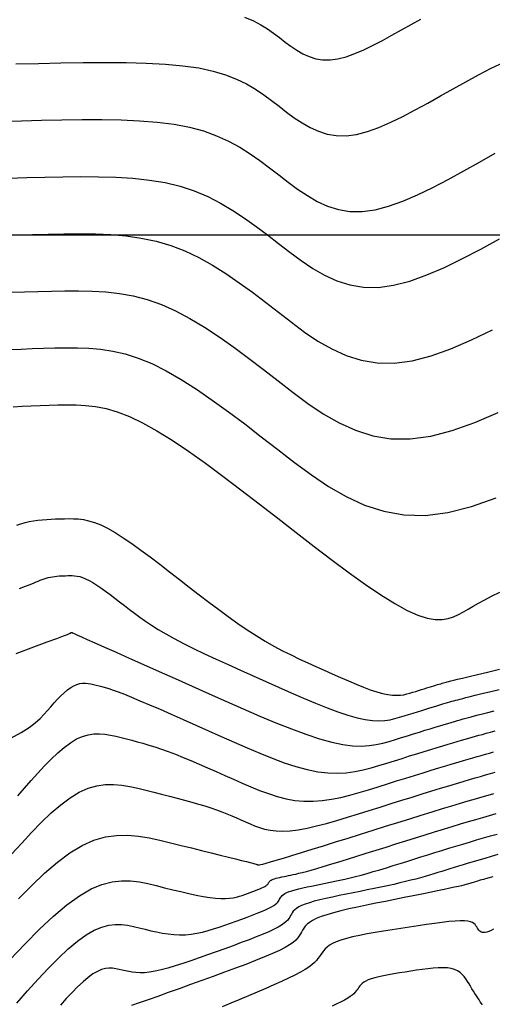
# Model space of a CAD drawing. Units: millimetres. Extents: x 181621 to 207706, y 8940000 to 8946593.
# Drawn here: x 194844 to 194859, y 8943976 to 8944007 of the extents above; entities that cross this region are included whole.
import ezdxf

# ---------------------------------------------------------------- set-up
doc = ezdxf.new("R2010")
doc.units = ezdxf.units.MM
for name, color, linetype in [('CNIVEL_M', 42, 'Continuous'), ('CNIVEL_S', 36, 'Continuous'), ('CUADRICULA', 2, 'Continuous')]:
    doc.layers.add(name, color=color, linetype=linetype)

msp = doc.modelspace()

# ---------------------------------------------------------------- linework, layer by layer
at = {"layer": 'CNIVEL_M'}
for points in [[(194844.312, 8943999.994), (194844.797, 8944000.008), (194845.283, 8944000.019), (194845.769, 8944000.028), (194846.253, 8944000.033), (194846.735, 8944000.027), (194847.212, 8944000.007), (194847.684, 8943999.966), (194848.15, 8943999.9), (194848.607, 8943999.804), (194849.056, 8943999.673), (194849.493, 8943999.504), (194849.922, 8943999.299), (194850.342, 8943999.064), (194850.756, 8943998.804), (194851.164, 8943998.524), (194851.568, 8943998.228), (194851.97, 8943997.923), (194852.37, 8943997.613), (194852.77, 8943997.304), (194853.175, 8943997.005), (194853.589, 8943996.728), (194854.015, 8943996.484), (194854.459, 8943996.282), (194854.923, 8943996.135), (194855.414, 8943996.053), (194855.934, 8943996.046), (194856.488, 8943996.122), (194857.071, 8943996.273), (194857.679, 8943996.49), (194858.31, 8943996.76), (194858.957, 8943997.074)], [(194844.314, 8943991.058), (194844.442, 8943991.099), (194844.571, 8943991.135), (194844.702, 8943991.166), (194844.834, 8943991.191), (194844.968, 8943991.21), (194845.102, 8943991.225), (194845.238, 8943991.236), (194845.374, 8943991.244), (194845.511, 8943991.249), (194845.649, 8943991.253), (194845.786, 8943991.256), (194845.924, 8943991.258), (194846.065, 8943991.257), (194846.211, 8943991.248), (194846.365, 8943991.228), (194846.529, 8943991.193), (194846.706, 8943991.139), (194846.899, 8943991.063), (194847.11, 8943990.96), (194847.341, 8943990.829), (194847.59, 8943990.671), (194847.855, 8943990.491), (194848.133, 8943990.292), (194848.421, 8943990.078), (194848.717, 8943989.853), (194849.019, 8943989.621), (194849.323, 8943989.385), (194849.627, 8943989.148), (194849.931, 8943988.914), (194850.233, 8943988.683), (194850.532, 8943988.458), (194850.828, 8943988.241), (194851.121, 8943988.033), (194851.408, 8943987.838), (194851.689, 8943987.655), (194851.965, 8943987.488), (194852.234, 8943987.334), (194852.499, 8943987.192), (194852.759, 8943987.06), (194853.017, 8943986.935), (194853.272, 8943986.817), (194853.525, 8943986.702), (194853.778, 8943986.589), (194854.029, 8943986.477), (194854.279, 8943986.367), (194854.523, 8943986.261), (194854.76, 8943986.162), (194854.986, 8943986.072), (194855.2, 8943985.992), (194855.398, 8943985.926), (194855.579, 8943985.875), (194855.74, 8943985.841), (194855.883, 8943985.823), (194856.011, 8943985.818), (194856.126, 8943985.823), (194856.23, 8943985.838), (194856.328, 8943985.859), (194856.42, 8943985.884), (194856.509, 8943985.912), (194856.598, 8943985.94), (194856.686, 8943985.967), (194856.773, 8943985.994), (194856.857, 8943986.021), (194856.938, 8943986.046), (194857.016, 8943986.07), (194857.088, 8943986.092), (194857.155, 8943986.112), (194857.216, 8943986.131), (194857.271, 8943986.147), (194857.321, 8943986.162), (194857.368, 8943986.176), (194857.411, 8943986.188), (194857.452, 8943986.2), (194857.492, 8943986.211), (194857.531, 8943986.221), (194857.57, 8943986.233), (194857.618, 8943986.245), (194857.681, 8943986.262), (194857.767, 8943986.284), (194857.884, 8943986.313), (194858.039, 8943986.351), (194858.241, 8943986.399), (194858.496, 8943986.46), (194858.811, 8943986.535), (194859.18, 8943986.623)], [(194844.158, 8943980.923), (194844.467, 8943981.267), (194844.773, 8943981.598), (194845.076, 8943981.91), (194845.376, 8943982.196), (194845.67, 8943982.449), (194845.958, 8943982.664), (194846.24, 8943982.834), (194846.513, 8943982.955), (194846.78, 8943983.031), (194847.04, 8943983.068), (194847.296, 8943983.072), (194847.548, 8943983.051), (194847.796, 8943983.011), (194848.043, 8943982.957), (194848.288, 8943982.898), (194848.533, 8943982.837), (194848.776, 8943982.776), (194849.016, 8943982.715), (194849.251, 8943982.654), (194849.48, 8943982.593), (194849.7, 8943982.532), (194849.91, 8943982.471), (194850.108, 8943982.41), (194850.293, 8943982.349), (194850.467, 8943982.287), (194850.631, 8943982.226), (194850.786, 8943982.164), (194850.934, 8943982.103), (194851.078, 8943982.041), (194851.218, 8943981.979), (194851.357, 8943981.918), (194851.496, 8943981.856), (194851.638, 8943981.798), (194851.786, 8943981.744), (194851.943, 8943981.699), (194852.113, 8943981.664), (194852.299, 8943981.642), (194852.504, 8943981.635), (194852.73, 8943981.648), (194852.98, 8943981.68), (194853.252, 8943981.73), (194853.543, 8943981.797), (194853.849, 8943981.876), (194854.168, 8943981.966), (194854.496, 8943982.064), (194854.831, 8943982.167), (194855.168, 8943982.273), (194855.506, 8943982.379), (194855.841, 8943982.483), (194856.169, 8943982.586), (194856.489, 8943982.686), (194856.797, 8943982.782), (194857.089, 8943982.872), (194857.364, 8943982.957), (194857.617, 8943983.034), (194857.848, 8943983.104), (194858.058, 8943983.166), (194858.25, 8943983.223), (194858.426, 8943983.274), (194858.591, 8943983.321), (194858.747, 8943983.365), (194858.896, 8943983.407), (194859.043, 8943983.448)], [(194858.976, 8943980.232), (194858.819, 8943980.188), (194858.688, 8943980.151), (194858.582, 8943980.121), (194858.497, 8943980.096), (194858.428, 8943980.076), (194858.374, 8943980.059), (194858.33, 8943980.046), (194858.292, 8943980.035), (194858.259, 8943980.024), (194858.225, 8943980.013), (194858.187, 8943980.002), (194858.141, 8943979.989), (194858.083, 8943979.974), (194858.008, 8943979.956), (194857.914, 8943979.934), (194857.796, 8943979.908), (194857.649, 8943979.876), (194857.471, 8943979.839), (194857.265, 8943979.797), (194857.035, 8943979.749), (194856.785, 8943979.699), (194856.519, 8943979.645), (194856.241, 8943979.589), (194855.954, 8943979.531), (194855.664, 8943979.473), (194855.374, 8943979.414), (194855.087, 8943979.356), (194854.809, 8943979.297), (194854.543, 8943979.239), (194854.293, 8943979.18), (194854.064, 8943979.122), (194853.858, 8943979.063), (194853.682, 8943979.004), (194853.536, 8943978.945), (194853.418, 8943978.886), (194853.325, 8943978.827), (194853.252, 8943978.768), (194853.196, 8943978.708), (194853.151, 8943978.649), (194853.115, 8943978.59), (194853.083, 8943978.53), (194853.051, 8943978.471), (194853.013, 8943978.41), (194852.966, 8943978.347), (194852.903, 8943978.281), (194852.821, 8943978.211), (194852.713, 8943978.136), (194852.575, 8943978.054), (194852.403, 8943977.965), (194852.192, 8943977.867), (194851.945, 8943977.762), (194851.669, 8943977.651), (194851.368, 8943977.534), (194851.046, 8943977.414), (194850.71, 8943977.29), (194850.364, 8943977.164), (194850.012, 8943977.037), (194849.661, 8943976.91), (194849.314, 8943976.785), (194848.979, 8943976.664), (194848.658, 8943976.549), (194848.359, 8943976.443), (194848.086, 8943976.347), (194847.844, 8943976.263)]]:
    msp.add_lwpolyline(points, dxfattribs=at)
at = {"layer": 'CNIVEL_S'}
for points in [[(194851.331, 8944006.701), (194851.599, 8944006.589), (194851.831, 8944006.467), (194852.036, 8944006.339), (194852.222, 8944006.205), (194852.399, 8944006.069), (194852.574, 8944005.934), (194852.752, 8944005.803), (194852.933, 8944005.682), (194853.12, 8944005.574), (194853.314, 8944005.486), (194853.518, 8944005.422), (194853.732, 8944005.386), (194853.96, 8944005.383), (194854.203, 8944005.416), (194854.458, 8944005.482), (194854.725, 8944005.577), (194855.001, 8944005.696), (194855.285, 8944005.833), (194855.574, 8944005.985), (194855.867, 8944006.146), (194856.162, 8944006.312), (194856.458, 8944006.478), (194856.757, 8944006.642)], [(194844.287, 8944005.261), (194844.981, 8944005.276), (194845.675, 8944005.29), (194846.361, 8944005.302), (194847.033, 8944005.307), (194847.683, 8944005.303), (194848.304, 8944005.287), (194848.89, 8944005.256), (194849.431, 8944005.206), (194849.922, 8944005.135), (194850.357, 8944005.041), (194850.742, 8944004.926), (194851.083, 8944004.792), (194851.388, 8944004.643), (194851.665, 8944004.482), (194851.919, 8944004.311), (194852.159, 8944004.135), (194852.391, 8944003.955), (194852.623, 8944003.776), (194852.858, 8944003.603), (194853.097, 8944003.443), (194853.343, 8944003.302), (194853.6, 8944003.185), (194853.869, 8944003.1), (194854.153, 8944003.052), (194854.454, 8944003.048), (194854.774, 8944003.092), (194855.111, 8944003.18), (194855.464, 8944003.305), (194855.828, 8944003.462), (194856.203, 8944003.643), (194856.585, 8944003.844), (194856.972, 8944004.056), (194857.361, 8944004.275), (194857.751, 8944004.495), (194858.141, 8944004.712), (194858.532, 8944004.922), (194858.925, 8944005.125), (194859.319, 8944005.315)], [(194843.837, 8944003.494), (194844.457, 8944003.51), (194845.082, 8944003.524), (194845.706, 8944003.536), (194846.325, 8944003.545), (194846.934, 8944003.547), (194847.526, 8944003.538), (194848.098, 8944003.513), (194848.643, 8944003.471), (194849.157, 8944003.406), (194849.633, 8944003.315), (194850.069, 8944003.195), (194850.469, 8944003.05), (194850.836, 8944002.883), (194851.178, 8944002.696), (194851.498, 8944002.496), (194851.802, 8944002.284), (194852.096, 8944002.064), (194852.384, 8944001.841), (194852.672, 8944001.619), (194852.963, 8944001.404), (194853.261, 8944001.205), (194853.567, 8944001.029), (194853.886, 8944000.884), (194854.22, 8944000.778), (194854.573, 8944000.719), (194854.947, 8944000.714), (194855.345, 8944000.769), (194855.764, 8944000.878), (194856.202, 8944001.033), (194856.655, 8944001.228), (194857.121, 8944001.453), (194857.595, 8944001.702), (194858.076, 8944001.967), (194858.56, 8944002.239), (194859.044, 8944002.512)], [(194844.072, 8944001.743), (194844.627, 8944001.759), (194845.182, 8944001.771), (194845.737, 8944001.782), (194846.289, 8944001.789), (194846.834, 8944001.787), (194847.369, 8944001.772), (194847.891, 8944001.74), (194848.397, 8944001.685), (194848.882, 8944001.605), (194849.344, 8944001.494), (194849.781, 8944001.349), (194850.195, 8944001.174), (194850.589, 8944000.973), (194850.967, 8944000.75), (194851.331, 8944000.51), (194851.685, 8944000.256), (194852.033, 8943999.994), (194852.377, 8943999.727), (194852.721, 8943999.461), (194853.069, 8943999.204), (194853.425, 8943998.966), (194853.791, 8943998.756), (194854.172, 8943998.583), (194854.572, 8943998.457), (194854.994, 8943998.386), (194855.441, 8943998.38), (194855.916, 8943998.445), (194856.418, 8943998.576), (194856.941, 8943998.762), (194857.482, 8943998.994), (194858.039, 8943999.264), (194858.606, 8943999.561), (194859.181, 8943999.877)], [(194844.138, 8943998.229), (194844.552, 8943998.245), (194844.967, 8943998.257), (194845.384, 8943998.266), (194845.8, 8943998.274), (194846.217, 8943998.276), (194846.635, 8943998.267), (194847.055, 8943998.241), (194847.478, 8943998.192), (194847.904, 8943998.115), (194848.333, 8943998.004), (194848.767, 8943997.853), (194849.205, 8943997.658), (194849.648, 8943997.423), (194850.095, 8943997.155), (194850.545, 8943996.858), (194850.997, 8943996.538), (194851.451, 8943996.201), (194851.907, 8943995.853), (194852.363, 8943995.499), (194852.82, 8943995.146), (194853.281, 8943994.806), (194853.753, 8943994.49), (194854.239, 8943994.211), (194854.745, 8943993.981), (194855.275, 8943993.813), (194855.834, 8943993.719), (194856.428, 8943993.711), (194857.059, 8943993.798), (194857.724, 8943993.971), (194858.418, 8943994.218), (194859.137, 8943994.526)], [(194844.103, 8943996.463), (194844.447, 8943996.482), (194844.792, 8943996.496), (194845.138, 8943996.506), (194845.484, 8943996.514), (194845.831, 8943996.52), (194846.181, 8943996.52), (194846.536, 8943996.507), (194846.898, 8943996.476), (194847.271, 8943996.419), (194847.657, 8943996.33), (194848.058, 8943996.203), (194848.478, 8943996.032), (194848.917, 8943995.812), (194849.375, 8943995.548), (194849.848, 8943995.245), (194850.334, 8943994.911), (194850.83, 8943994.552), (194851.334, 8943994.173), (194851.844, 8943993.782), (194852.355, 8943993.385), (194852.869, 8943992.988), (194853.387, 8943992.606), (194853.915, 8943992.25), (194854.459, 8943991.936), (194855.023, 8943991.676), (194855.613, 8943991.484), (194856.234, 8943991.374), (194856.89, 8943991.36), (194857.586, 8943991.45), (194858.317, 8943991.635), (194859.079, 8943991.902)], [(194844.208, 8943994.699), (194844.481, 8943994.721), (194844.756, 8943994.736), (194845.032, 8943994.747), (194845.308, 8943994.755), (194845.585, 8943994.761), (194845.863, 8943994.766), (194846.145, 8943994.764), (194846.436, 8943994.747), (194846.741, 8943994.71), (194847.064, 8943994.645), (194847.41, 8943994.545), (194847.784, 8943994.402), (194848.189, 8943994.211), (194848.629, 8943993.966), (194849.101, 8943993.672), (194849.601, 8943993.336), (194850.123, 8943992.965), (194850.663, 8943992.566), (194851.217, 8943992.146), (194851.78, 8943991.712), (194852.348, 8943991.271), (194852.916, 8943990.83), (194853.476, 8943990.397), (194854.024, 8943989.981), (194854.552, 8943989.589), (194855.053, 8943989.23), (194855.521, 8943988.912), (194855.95, 8943988.644), (194856.333, 8943988.432), (194856.665, 8943988.284), (194856.95, 8943988.193), (194857.196, 8943988.151), (194857.41, 8943988.15), (194857.596, 8943988.182), (194857.763, 8943988.238), (194857.917, 8943988.311), (194858.064, 8943988.392), (194858.211, 8943988.475), (194858.365, 8943988.561), (194858.532, 8943988.653), (194858.72, 8943988.754), (194858.934, 8943988.868), (194859.182, 8943988.997)], [(194844.402, 8943989.112), (194844.58, 8943989.177), (194844.701, 8943989.223), (194844.784, 8943989.256), (194844.849, 8943989.283), (194844.911, 8943989.309), (194844.973, 8943989.335), (194845.035, 8943989.36), (194845.097, 8943989.383), (194845.16, 8943989.406), (194845.223, 8943989.426), (194845.287, 8943989.444), (194845.352, 8943989.459), (194845.417, 8943989.471), (194845.483, 8943989.481), (194845.549, 8943989.488), (194845.616, 8943989.494), (194845.684, 8943989.497), (194845.751, 8943989.5), (194845.819, 8943989.502), (194845.887, 8943989.504), (194845.955, 8943989.505), (194846.025, 8943989.504), (194846.097, 8943989.5), (194846.172, 8943989.49), (194846.253, 8943989.472), (194846.341, 8943989.446), (194846.436, 8943989.408), (194846.54, 8943989.357), (194846.654, 8943989.292), (194846.778, 8943989.215), (194846.908, 8943989.126), (194847.046, 8943989.028), (194847.188, 8943988.922), (194847.334, 8943988.811), (194847.483, 8943988.696), (194847.633, 8943988.58), (194847.784, 8943988.462), (194847.939, 8943988.344), (194848.101, 8943988.225), (194848.275, 8943988.102), (194848.464, 8943987.976), (194848.672, 8943987.845), (194848.903, 8943987.708), (194849.16, 8943987.566), (194849.446, 8943987.416), (194849.759, 8943987.26), (194850.095, 8943987.098), (194850.45, 8943986.932), (194850.82, 8943986.762), (194851.201, 8943986.589), (194851.59, 8943986.415), (194851.983, 8943986.239), (194852.376, 8943986.065), (194852.764, 8943985.893), (194853.145, 8943985.728), (194853.514, 8943985.574), (194853.867, 8943985.433), (194854.2, 8943985.309), (194854.509, 8943985.206), (194854.79, 8943985.127), (194855.041, 8943985.074), (194855.264, 8943985.046), (194855.464, 8943985.037), (194855.643, 8943985.046), (194855.806, 8943985.068), (194855.958, 8943985.101), (194856.101, 8943985.141), (194856.241, 8943985.184), (194856.38, 8943985.227), (194856.517, 8943985.27), (194856.652, 8943985.313), (194856.784, 8943985.354), (194856.91, 8943985.393), (194857.03, 8943985.43), (194857.143, 8943985.465), (194857.247, 8943985.497), (194857.342, 8943985.525), (194857.428, 8943985.551), (194857.507, 8943985.574), (194857.58, 8943985.595), (194857.647, 8943985.615), (194857.711, 8943985.633), (194857.773, 8943985.65), (194857.833, 8943985.667), (194857.894, 8943985.684), (194857.962, 8943985.702), (194858.043, 8943985.724), (194858.143, 8943985.75), (194858.27, 8943985.782), (194858.429, 8943985.822), (194858.628, 8943985.87), (194858.873, 8943985.929), (194859.168, 8943986)], [(194844.293, 8943987.103), (194844.842, 8943987.307), (194845.255, 8943987.461), (194845.551, 8943987.572), (194845.751, 8943987.648), (194845.873, 8943987.695), (194845.937, 8943987.72), (194845.962, 8943987.731), (194845.968, 8943987.735), (194845.97, 8943987.738), (194845.973, 8943987.741), (194845.975, 8943987.744), (194845.978, 8943987.746), (194845.98, 8943987.749), (194845.983, 8943987.751), (194845.985, 8943987.752), (194845.987, 8943987.754), (194845.989, 8943987.755), (194845.992, 8943987.755), (194845.994, 8943987.756), (194845.996, 8943987.756), (194845.998, 8943987.756), (194846, 8943987.755), (194846.002, 8943987.755), (194846.004, 8943987.754), (194846.007, 8943987.753), (194846.019, 8943987.748), (194846.047, 8943987.736), (194846.099, 8943987.713), (194846.185, 8943987.675), (194846.311, 8943987.619), (194846.487, 8943987.541), (194846.721, 8943987.437), (194847.017, 8943987.305), (194847.371, 8943987.147), (194847.774, 8943986.967), (194848.218, 8943986.769), (194848.695, 8943986.556), (194849.197, 8943986.332), (194849.715, 8943986.101), (194850.241, 8943985.866), (194850.768, 8943985.632), (194851.29, 8943985.401), (194851.801, 8943985.181), (194852.296, 8943984.973), (194852.77, 8943984.785), (194853.217, 8943984.619), (194853.633, 8943984.481), (194854.011, 8943984.375), (194854.349, 8943984.305), (194854.65, 8943984.267), (194854.919, 8943984.256), (194855.161, 8943984.268), (194855.383, 8943984.299), (194855.588, 8943984.344), (194855.783, 8943984.398), (194855.973, 8943984.456), (194856.161, 8943984.515), (194856.348, 8943984.574), (194856.532, 8943984.631), (194856.71, 8943984.687), (194856.882, 8943984.74), (194857.045, 8943984.791), (194857.198, 8943984.838), (194857.34, 8943984.881), (194857.469, 8943984.92), (194857.586, 8943984.955), (194857.693, 8943984.986), (194857.791, 8943985.015), (194857.883, 8943985.041), (194857.97, 8943985.066), (194858.054, 8943985.089), (194858.136, 8943985.112), (194858.218, 8943985.135), (194858.306, 8943985.159), (194858.405, 8943985.186), (194858.52, 8943985.216), (194858.656, 8943985.251), (194858.82, 8943985.293), (194859.016, 8943985.341)], [(194844.135, 8943984.495), (194844.449, 8943984.672), (194844.695, 8943984.831), (194844.885, 8943984.973), (194845.033, 8943985.105), (194845.154, 8943985.228), (194845.261, 8943985.348), (194845.366, 8943985.467), (194845.471, 8943985.583), (194845.574, 8943985.695), (194845.677, 8943985.801), (194845.779, 8943985.898), (194845.878, 8943985.984), (194845.976, 8943986.056), (194846.071, 8943986.114), (194846.164, 8943986.155), (194846.254, 8943986.18), (194846.343, 8943986.193), (194846.429, 8943986.195), (194846.514, 8943986.187), (194846.599, 8943986.174), (194846.682, 8943986.156), (194846.765, 8943986.135), (194846.849, 8943986.114), (194846.938, 8943986.091), (194847.037, 8943986.063), (194847.15, 8943986.027), (194847.283, 8943985.981), (194847.441, 8943985.924), (194847.628, 8943985.851), (194847.85, 8943985.761), (194848.109, 8943985.653), (194848.403, 8943985.527), (194848.726, 8943985.387), (194849.074, 8943985.234), (194849.442, 8943985.072), (194849.824, 8943984.902), (194850.216, 8943984.727), (194850.613, 8943984.55), (194851.011, 8943984.373), (194851.406, 8943984.2), (194851.796, 8943984.035), (194852.178, 8943983.882), (194852.551, 8943983.744), (194852.911, 8943983.627), (194853.256, 8943983.532), (194853.584, 8943983.466), (194853.893, 8943983.43), (194854.184, 8943983.421), (194854.46, 8943983.436), (194854.724, 8943983.471), (194854.978, 8943983.521), (194855.224, 8943983.584), (194855.466, 8943983.654), (194855.705, 8943983.728), (194855.943, 8943983.803), (194856.179, 8943983.877), (194856.411, 8943983.95), (194856.636, 8943984.02), (194856.853, 8943984.087), (194857.06, 8943984.151), (194857.253, 8943984.211), (194857.432, 8943984.266), (194857.595, 8943984.315), (194857.743, 8943984.359), (194857.878, 8943984.398), (194858.003, 8943984.434), (194858.119, 8943984.468), (194858.229, 8943984.499), (194858.335, 8943984.528), (194858.438, 8943984.557), (194858.542, 8943984.586), (194858.65, 8943984.616), (194858.767, 8943984.648), (194858.896, 8943984.682), (194859.042, 8943984.721)], [(194844.346, 8943982.725), (194844.555, 8943982.96), (194844.762, 8943983.195), (194844.969, 8943983.425), (194845.174, 8943983.647), (194845.377, 8943983.855), (194845.577, 8943984.047), (194845.774, 8943984.216), (194845.967, 8943984.36), (194846.156, 8943984.474), (194846.339, 8943984.555), (194846.517, 8943984.606), (194846.692, 8943984.63), (194846.863, 8943984.633), (194847.031, 8943984.619), (194847.197, 8943984.592), (194847.362, 8943984.557), (194847.527, 8943984.517), (194847.691, 8943984.476), (194847.857, 8943984.434), (194848.027, 8943984.389), (194848.201, 8943984.341), (194848.381, 8943984.287), (194848.57, 8943984.228), (194848.769, 8943984.161), (194848.979, 8943984.086), (194849.201, 8943984.001), (194849.435, 8943983.907), (194849.678, 8943983.806), (194849.93, 8943983.699), (194850.188, 8943983.587), (194850.451, 8943983.471), (194850.717, 8943983.353), (194850.985, 8943983.234), (194851.253, 8943983.115), (194851.522, 8943982.999), (194851.791, 8943982.89), (194852.061, 8943982.79), (194852.332, 8943982.704), (194852.605, 8943982.634), (194852.88, 8943982.584), (194853.157, 8943982.557), (194853.436, 8943982.555), (194853.718, 8943982.576), (194854.001, 8943982.616), (194854.287, 8943982.674), (194854.573, 8943982.744), (194854.86, 8943982.824), (194855.148, 8943982.91), (194855.437, 8943983), (194855.724, 8943983.091), (194856.01, 8943983.18), (194856.29, 8943983.268), (194856.563, 8943983.353), (194856.825, 8943983.435), (194857.074, 8943983.512), (194857.309, 8943983.584), (194857.525, 8943983.65), (194857.722, 8943983.709), (194857.9, 8943983.762), (194858.064, 8943983.81), (194858.215, 8943983.854), (194858.355, 8943983.894), (194858.488, 8943983.932), (194858.616, 8943983.968), (194858.741, 8943984.003), (194858.866, 8943984.038), (194858.994, 8943984.073)], [(194844.372, 8943979.549), (194844.776, 8943979.964), (194845.174, 8943980.345), (194845.566, 8943980.682), (194845.95, 8943980.968), (194846.324, 8943981.195), (194846.688, 8943981.355), (194847.043, 8943981.456), (194847.389, 8943981.505), (194847.729, 8943981.511), (194848.064, 8943981.483), (194848.395, 8943981.429), (194848.723, 8943981.358), (194849.049, 8943981.279), (194849.375, 8943981.198), (194849.696, 8943981.119), (194850.006, 8943981.042), (194850.302, 8943980.968), (194850.578, 8943980.899), (194850.829, 8943980.837), (194851.05, 8943980.781), (194851.237, 8943980.734), (194851.385, 8943980.697), (194851.499, 8943980.667), (194851.583, 8943980.645), (194851.642, 8943980.629), (194851.681, 8943980.618), (194851.705, 8943980.61), (194851.719, 8943980.605), (194851.729, 8943980.601), (194851.738, 8943980.598), (194851.754, 8943980.596), (194851.781, 8943980.599), (194851.826, 8943980.607), (194851.895, 8943980.623), (194851.993, 8943980.649), (194852.127, 8943980.687), (194852.303, 8943980.738), (194852.524, 8943980.805), (194852.786, 8943980.885), (194853.084, 8943980.977), (194853.412, 8943981.079), (194853.763, 8943981.188), (194854.132, 8943981.304), (194854.513, 8943981.423), (194854.9, 8943981.545), (194855.288, 8943981.666), (194855.671, 8943981.787), (194856.048, 8943981.905), (194856.415, 8943982.019), (194856.768, 8943982.129), (194857.104, 8943982.233), (194857.419, 8943982.33), (194857.71, 8943982.419), (194857.975, 8943982.499), (194858.215, 8943982.57), (194858.435, 8943982.635), (194858.638, 8943982.693), (194858.827, 8943982.747), (194859.006, 8943982.798)], [(194844.107, 8943977.67), (194844.571, 8943978.161), (194845.02, 8943978.615), (194845.451, 8943979.02), (194845.861, 8943979.368), (194846.247, 8943979.648), (194846.604, 8943979.855), (194846.937, 8943979.994), (194847.249, 8943980.076), (194847.542, 8943980.11), (194847.822, 8943980.106), (194848.091, 8943980.072), (194848.352, 8943980.02), (194848.61, 8943979.957), (194848.867, 8943979.894), (194849.122, 8943979.832), (194849.371, 8943979.773), (194849.611, 8943979.718), (194849.841, 8943979.669), (194850.057, 8943979.627), (194850.257, 8943979.595), (194850.438, 8943979.572), (194850.599, 8943979.561), (194850.74, 8943979.56), (194850.865, 8943979.568), (194850.976, 8943979.584), (194851.076, 8943979.605), (194851.169, 8943979.63), (194851.255, 8943979.659), (194851.34, 8943979.689), (194851.423, 8943979.719), (194851.505, 8943979.749), (194851.585, 8943979.778), (194851.662, 8943979.807), (194851.733, 8943979.835), (194851.799, 8943979.861), (194851.857, 8943979.886), (194851.907, 8943979.909), (194851.948, 8943979.93), (194851.981, 8943979.95), (194852.007, 8943979.968), (194852.026, 8943979.985), (194852.041, 8943980), (194852.052, 8943980.015), (194852.061, 8943980.029), (194852.069, 8943980.044), (194852.077, 8943980.058), (194852.085, 8943980.072), (194852.096, 8943980.086), (194852.109, 8943980.1), (194852.127, 8943980.114), (194852.149, 8943980.128), (194852.177, 8943980.142), (194852.211, 8943980.156), (194852.253, 8943980.17), (194852.302, 8943980.184), (194852.356, 8943980.198), (194852.416, 8943980.212), (194852.479, 8943980.226), (194852.545, 8943980.24), (194852.613, 8943980.254), (194852.682, 8943980.268), (194852.752, 8943980.282), (194852.825, 8943980.297), (194852.906, 8943980.315), (194852.998, 8943980.337), (194853.105, 8943980.364), (194853.23, 8943980.397), (194853.378, 8943980.438), (194853.551, 8943980.488), (194853.753, 8943980.548), (194853.981, 8943980.617), (194854.231, 8943980.694), (194854.499, 8943980.777), (194854.783, 8943980.865), (194855.077, 8943980.957), (194855.379, 8943981.051), (194855.684, 8943981.147), (194855.99, 8943981.243), (194856.294, 8943981.338), (194856.595, 8943981.432), (194856.89, 8943981.524), (194857.177, 8943981.613), (194857.456, 8943981.699), (194857.723, 8943981.781), (194857.978, 8943981.858), (194858.219, 8943981.93), (194858.447, 8943981.997), (194858.664, 8943982.06), (194858.872, 8943982.12), (194859.072, 8943982.177)], [(194844.313, 8943976.342), (194844.646, 8943976.715), (194844.974, 8943977.075), (194845.294, 8943977.415), (194845.605, 8943977.729), (194845.903, 8943978.009), (194846.187, 8943978.249), (194846.453, 8943978.443), (194846.7, 8943978.586), (194846.93, 8943978.683), (194847.146, 8943978.739), (194847.349, 8943978.763), (194847.542, 8943978.759), (194847.728, 8943978.736), (194847.909, 8943978.7), (194848.087, 8943978.657), (194848.265, 8943978.613), (194848.443, 8943978.571), (194848.621, 8943978.532), (194848.799, 8943978.498), (194848.976, 8943978.471), (194849.153, 8943978.452), (194849.329, 8943978.443), (194849.505, 8943978.446), (194849.68, 8943978.462), (194849.855, 8943978.489), (194850.029, 8943978.526), (194850.203, 8943978.572), (194850.377, 8943978.624), (194850.551, 8943978.682), (194850.724, 8943978.742), (194850.897, 8943978.805), (194851.07, 8943978.867), (194851.24, 8943978.929), (194851.406, 8943978.99), (194851.564, 8943979.05), (194851.712, 8943979.107), (194851.848, 8943979.162), (194851.969, 8943979.213), (194852.073, 8943979.261), (194852.157, 8943979.305), (194852.225, 8943979.345), (194852.278, 8943979.382), (194852.319, 8943979.417), (194852.349, 8943979.449), (194852.373, 8943979.48), (194852.391, 8943979.51), (194852.407, 8943979.539), (194852.423, 8943979.568), (194852.441, 8943979.598), (194852.463, 8943979.627), (194852.49, 8943979.656), (194852.526, 8943979.685), (194852.572, 8943979.714), (194852.63, 8943979.743), (194852.701, 8943979.772), (194852.788, 8943979.801), (194852.889, 8943979.83), (194853.002, 8943979.859), (194853.125, 8943979.888), (194853.256, 8943979.916), (194853.392, 8943979.945), (194853.533, 8943979.974), (194853.676, 8943980.003), (194853.819, 8943980.031), (194853.964, 8943980.061), (194854.11, 8943980.092), (194854.26, 8943980.124), (194854.415, 8943980.159), (194854.575, 8943980.197), (194854.742, 8943980.238), (194854.917, 8943980.284), (194855.1, 8943980.335), (194855.292, 8943980.389), (194855.49, 8943980.448), (194855.694, 8943980.509), (194855.902, 8943980.573), (194856.114, 8943980.639), (194856.327, 8943980.705), (194856.542, 8943980.773), (194856.758, 8943980.84), (194856.973, 8943980.908), (194857.188, 8943980.975), (194857.403, 8943981.041), (194857.617, 8943981.108), (194857.831, 8943981.173), (194858.045, 8943981.238), (194858.258, 8943981.301), (194858.471, 8943981.364), (194858.683, 8943981.426), (194858.895, 8943981.487), (194859.107, 8943981.547)], [(194859.127, 8943980.913), (194858.92, 8943980.854), (194858.723, 8943980.798), (194858.538, 8943980.745), (194858.367, 8943980.694), (194858.207, 8943980.647), (194858.057, 8943980.602), (194857.915, 8943980.559), (194857.781, 8943980.517), (194857.651, 8943980.477), (194857.525, 8943980.437), (194857.4, 8943980.398), (194857.276, 8943980.359), (194857.15, 8943980.32), (194857.021, 8943980.281), (194856.888, 8943980.242), (194856.749, 8943980.202), (194856.603, 8943980.162), (194856.448, 8943980.121), (194856.283, 8943980.08), (194856.107, 8943980.039), (194855.92, 8943979.997), (194855.725, 8943979.954), (194855.523, 8943979.911), (194855.315, 8943979.868), (194855.102, 8943979.825), (194854.887, 8943979.781), (194854.67, 8943979.738), (194854.453, 8943979.694), (194854.24, 8943979.651), (194854.032, 8943979.607), (194853.834, 8943979.563), (194853.648, 8943979.52), (194853.476, 8943979.476), (194853.323, 8943979.432), (194853.191, 8943979.388), (194853.083, 8943979.344), (194852.995, 8943979.3), (194852.926, 8943979.256), (194852.871, 8943979.212), (194852.829, 8943979.167), (194852.796, 8943979.123), (194852.769, 8943979.079), (194852.745, 8943979.035), (194852.721, 8943978.99), (194852.693, 8943978.945), (194852.658, 8943978.898), (194852.611, 8943978.849), (194852.549, 8943978.797), (194852.469, 8943978.74), (194852.366, 8943978.679), (194852.238, 8943978.613), (194852.08, 8943978.54), (194851.897, 8943978.462), (194851.69, 8943978.379), (194851.466, 8943978.292), (194851.226, 8943978.202), (194850.975, 8943978.109), (194850.717, 8943978.015), (194850.455, 8943977.921), (194850.192, 8943977.826), (194849.933, 8943977.733), (194849.678, 8943977.644), (194849.431, 8943977.561), (194849.194, 8943977.485), (194848.97, 8943977.418), (194848.762, 8943977.363), (194848.572, 8943977.32), (194848.401, 8943977.292), (194848.248, 8943977.277), (194848.11, 8943977.273), (194847.986, 8943977.279), (194847.871, 8943977.291), (194847.765, 8943977.31), (194847.663, 8943977.332), (194847.564, 8943977.356), (194847.465, 8943977.38), (194847.365, 8943977.4), (194847.262, 8943977.413), (194847.155, 8943977.415), (194847.043, 8943977.402), (194846.924, 8943977.371), (194846.796, 8943977.317), (194846.659, 8943977.238), (194846.512, 8943977.131), (194846.355, 8943976.998), (194846.19, 8943976.842), (194846.018, 8943976.669), (194845.84, 8943976.481), (194845.659, 8943976.281)], [(194858.995, 8943978.613), (194858.921, 8943978.577), (194858.852, 8943978.547), (194858.789, 8943978.525), (194858.733, 8943978.513), (194858.683, 8943978.512), (194858.641, 8943978.519), (194858.605, 8943978.535), (194858.573, 8943978.557), (194858.545, 8943978.585), (194858.52, 8943978.617), (194858.496, 8943978.652), (194858.474, 8943978.688), (194858.451, 8943978.724), (194858.425, 8943978.759), (194858.391, 8943978.791), (194858.345, 8943978.82), (194858.283, 8943978.844), (194858.203, 8943978.861), (194858.099, 8943978.872), (194857.968, 8943978.873), (194857.807, 8943978.866), (194857.62, 8943978.85), (194857.409, 8943978.826), (194857.179, 8943978.796), (194856.933, 8943978.762), (194856.676, 8943978.723), (194856.411, 8943978.682), (194856.142, 8943978.64), (194855.873, 8943978.598), (194855.608, 8943978.556), (194855.35, 8943978.513), (194855.103, 8943978.469), (194854.87, 8943978.424), (194854.655, 8943978.378), (194854.462, 8943978.33), (194854.293, 8943978.281), (194854.153, 8943978.229), (194854.038, 8943978.176), (194853.944, 8943978.121), (194853.868, 8943978.065), (194853.807, 8943978.008), (194853.756, 8943977.95), (194853.713, 8943977.892), (194853.673, 8943977.833), (194853.633, 8943977.774), (194853.589, 8943977.715), (194853.539, 8943977.653), (194853.477, 8943977.589), (194853.401, 8943977.522), (194853.306, 8943977.45), (194853.19, 8943977.373), (194853.048, 8943977.29), (194852.878, 8943977.201), (194852.683, 8943977.106), (194852.466, 8943977.005), (194852.23, 8943976.9), (194851.981, 8943976.792), (194851.72, 8943976.681), (194851.451, 8943976.568), (194851.18, 8943976.455), (194850.908, 8943976.341), (194850.638, 8943976.228)], [(194858.657, 8943976.288), (194858.622, 8943976.333), (194858.586, 8943976.384), (194858.547, 8943976.44), (194858.507, 8943976.501), (194858.464, 8943976.566), (194858.421, 8943976.636), (194858.376, 8943976.708), (194858.33, 8943976.782), (194858.284, 8943976.857), (194858.238, 8943976.934), (194858.191, 8943977.01), (194858.142, 8943977.084), (194858.089, 8943977.156), (194858.029, 8943977.222), (194857.962, 8943977.282), (194857.885, 8943977.334), (194857.795, 8943977.376), (194857.691, 8943977.407), (194857.571, 8943977.425), (194857.437, 8943977.431), (194857.29, 8943977.428), (194857.134, 8943977.417), (194856.969, 8943977.399), (194856.798, 8943977.377), (194856.623, 8943977.351), (194856.446, 8943977.323), (194856.269, 8943977.296), (194856.095, 8943977.268), (194855.925, 8943977.239), (194855.762, 8943977.21), (194855.609, 8943977.181), (194855.467, 8943977.151), (194855.34, 8943977.119), (194855.23, 8943977.087), (194855.137, 8943977.053), (194855.061, 8943977.018), (194854.999, 8943976.982), (194854.95, 8943976.945), (194854.909, 8943976.907), (194854.876, 8943976.869), (194854.847, 8943976.831), (194854.821, 8943976.792), (194854.795, 8943976.753), (194854.766, 8943976.714), (194854.733, 8943976.674), (194854.692, 8943976.631), (194854.642, 8943976.587), (194854.58, 8943976.54), (194854.503, 8943976.489), (194854.41, 8943976.435), (194854.298, 8943976.376), (194854.17, 8943976.313), (194854.027, 8943976.247)]]:
    msp.add_lwpolyline(points, dxfattribs=at)
at = {"layer": 'CUADRICULA', "color": 8}
msp.add_line((181620.545, 8944000), (207705.75, 8944000), dxfattribs=at)

doc.saveas('drawing.dxf')
